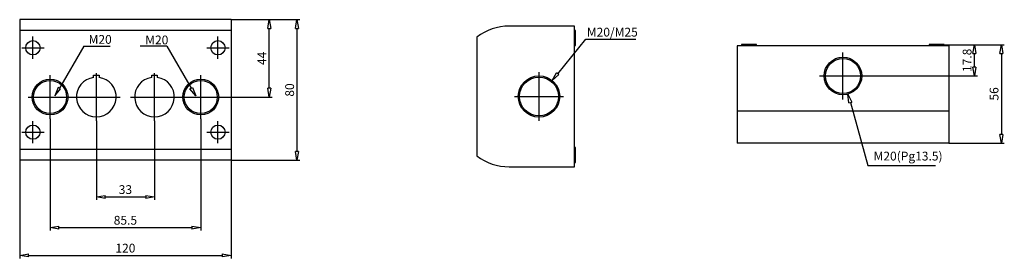
# Model space of a CAD drawing. Extents: x 3995 to 4554, y -6419 to -6284.
import ezdxf

# ---------------------------------------------------------------- set-up
doc = ezdxf.new("R2010")
doc.units = 0
doc.header["$LTSCALE"] = 0.25
doc.layers.get('0').update_dxf_attribs({"linetype": 'CONTINUOUS'})
doc.layers.get('DEFPOINTS').update_dxf_attribs({"linetype": 'CONTINUOUS'})
doc.layers.add('BEM', color=3, linetype='CONTINUOUS')
doc.styles.get("Standard").update_dxf_attribs({"font": 'isocp.shx', "oblique": 15})
doc.dimstyles.new('5', dxfattribs={"dimscale": 0, "dimtxt": 5, "dimasz": 5, "dimexe": 1.66, "dimexo": 0, "dimgap": 1.66, "dimtad": 1, "dimdec": 8, "dimdsep": 46, "dimtxsty": 'Standard', "dimblk": 'CLOSEDBLANK', "dimcen": 2.5, "dimclrd": 256, "dimclre": 256, "dimclrt": 256, "dimadec": 8, "dimazin": 2, "dimtfac": 1, "dimtdec": 8, "dimtmove": 0, "dimatfit": 1, "dimldrblk": 'CLOSEDBLANK', "dimfxl": 1, "dimtolj": 1, "dimtzin": 0, "dimlwd": -1, "dimlwe": -1, "dimarcsym": 0})

# ---------------------------------------------------------------- blocks, each defined once
blk = doc.blocks.new('_ClosedBlank')
at = {"layer": 'BEM', "color": 0, "lineweight": -2}
for p, q in [((-1, 0.17), (0, 0)), ((-1, 0.17), (-1, -0.17)), ((0, 0), (-1, -0.17))]:
    blk.add_line(p, q, dxfattribs=at)
blk = doc.blocks.new('*D63')
for p, q in [((3995.11, -6363.71), (3995.11, -6419.47)), ((4115.11, -6363.71), (4115.11, -6419.47)), ((4000.11, -6417.81), (4110.11, -6417.81))]:
    blk.add_line(p, q)
at = {"layer": 'DEFPOINTS', "color": 0}
for p in [(3995.11, -6363.71), (4115.11, -6363.71), (4115.11, -6417.81)]:
    blk.add_point(p, dxfattribs=at)
at = {"xscale": 5, "yscale": 5, "zscale": 5, "rotation": 180}
blk.add_blockref('_ClosedBlank', (3995.11, -6417.81), dxfattribs=at)
at = {"xscale": 5, "yscale": 5, "zscale": 5}
blk.add_blockref('_ClosedBlank', (4115.11, -6417.81), dxfattribs=at)
at = {"insert": (4055.11, -6413.65), "char_height": 5, "attachment_point": 5}
blk.add_mtext('\\A1;120', dxfattribs=at)
blk = doc.blocks.new('*D64')
for p, q in [((4012.36, -6340.18), (4012.36, -6403.63)), ((4097.86, -6340.18), (4097.86, -6403.63)), ((4017.36, -6401.97), (4092.86, -6401.97))]:
    blk.add_line(p, q)
at = {"layer": 'DEFPOINTS', "color": 0}
for p in [(4012.36, -6340.18), (4097.86, -6340.18), (4097.86, -6401.97)]:
    blk.add_point(p, dxfattribs=at)
at = {"xscale": 5, "yscale": 5, "zscale": 5, "rotation": 180}
blk.add_blockref('_ClosedBlank', (4012.36, -6401.97), dxfattribs=at)
at = {"xscale": 5, "yscale": 5, "zscale": 5}
blk.add_blockref('_ClosedBlank', (4097.86, -6401.97), dxfattribs=at)
at = {"insert": (4055.11, -6397.81), "char_height": 5, "attachment_point": 5}
blk.add_mtext('\\A1;85.5', dxfattribs=at)
blk = doc.blocks.new('*D65')
for p, q in [((4038.61, -6341.25), (4038.61, -6386.18)), ((4071.61, -6341.25), (4071.61, -6386.18)), ((4043.61, -6384.52), (4066.61, -6384.52))]:
    blk.add_line(p, q)
at = {"layer": 'DEFPOINTS', "color": 0}
for p in [(4038.61, -6341.25), (4071.61, -6341.25), (4071.61, -6384.52)]:
    blk.add_point(p, dxfattribs=at)
at = {"xscale": 5, "yscale": 5, "zscale": 5, "rotation": 180}
blk.add_blockref('_ClosedBlank', (4038.61, -6384.52), dxfattribs=at)
at = {"xscale": 5, "yscale": 5, "zscale": 5}
blk.add_blockref('_ClosedBlank', (4071.61, -6384.52), dxfattribs=at)
at = {"insert": (4055.11, -6380.36), "char_height": 5, "attachment_point": 5}
blk.add_mtext('\\A1;33', dxfattribs=at)
blk = doc.blocks.new('*D66')
for p, q in [((4115.11, -6283.71), (4138.36, -6283.71)), ((4136.7, -6322.71), (4136.7, -6288.71)), ((4110.33, -6327.71), (4138.36, -6327.71))]:
    blk.add_line(p, q)
at = {"layer": 'DEFPOINTS', "color": 0}
for p in [(4115.11, -6283.71), (4136.7, -6283.71), (4110.33, -6327.71)]:
    blk.add_point(p, dxfattribs=at)
at = {"xscale": 5, "yscale": 5, "zscale": 5}
for p, rotation in [((4136.7, -6283.71), 90), ((4136.7, -6327.71), 270)]:
    blk.add_blockref('_ClosedBlank', p, dxfattribs=dict(at, rotation=rotation))
at = {"insert": (4132.54, -6305.71), "char_height": 5, "attachment_point": 5, "rotation": 90}
blk.add_mtext('\\A1;44', dxfattribs=at)
blk = doc.blocks.new('*D67')
for p, q in [((4126.74, -6283.71), (4154.13, -6283.71)), ((4152.47, -6288.71), (4152.47, -6358.71)), ((4115.11, -6363.71), (4154.13, -6363.71))]:
    blk.add_line(p, q)
at = {"layer": 'DEFPOINTS', "color": 0}
for p in [(4126.74, -6283.71), (4115.11, -6363.71), (4152.47, -6363.71)]:
    blk.add_point(p, dxfattribs=at)
at = {"xscale": 5, "yscale": 5, "zscale": 5}
for p, rotation in [((4152.47, -6283.71), 90), ((4152.47, -6363.71), 270)]:
    blk.add_blockref('_ClosedBlank', p, dxfattribs=dict(at, rotation=rotation))
at = {"insert": (4148.31, -6323.71), "char_height": 5, "attachment_point": 5, "rotation": 90}
blk.add_mtext('\\A1;80', dxfattribs=at)
blk = doc.blocks.new('*D74')
for p, q in [((4519.81, -6297.94), (4538.57, -6297.94)), ((4536.91, -6310.74), (4536.91, -6302.94)), ((4475.6, -6315.74), (4538.57, -6315.74))]:
    blk.add_line(p, q)
at = {"layer": 'DEFPOINTS', "color": 0}
for p in [(4519.81, -6297.94), (4536.91, -6297.94), (4475.6, -6315.74)]:
    blk.add_point(p, dxfattribs=at)
at = {"xscale": 5, "yscale": 5, "zscale": 5}
for p, rotation in [((4536.91, -6297.94), 90), ((4536.91, -6315.74), 270)]:
    blk.add_blockref('_ClosedBlank', p, dxfattribs=dict(at, rotation=rotation))
at = {"insert": (4532.75, -6306.84), "char_height": 5, "attachment_point": 5, "rotation": 90}
blk.add_mtext('\\A1;17.8', dxfattribs=at)
blk = doc.blocks.new('*D75')
for p, q in [((4529.19, -6297.94), (4553.88, -6297.94)), ((4552.22, -6302.94), (4552.22, -6348.94)), ((4522.31, -6353.94), (4553.88, -6353.94))]:
    blk.add_line(p, q)
at = {"layer": 'DEFPOINTS', "color": 0}
for p in [(4529.19, -6297.94), (4522.31, -6353.94), (4552.22, -6353.94)]:
    blk.add_point(p, dxfattribs=at)
at = {"xscale": 5, "yscale": 5, "zscale": 5}
for p, rotation in [((4552.22, -6297.94), 90), ((4552.22, -6353.94), 270)]:
    blk.add_blockref('_ClosedBlank', p, dxfattribs=dict(at, rotation=rotation))
at = {"insert": (4548.06, -6325.94), "char_height": 5, "attachment_point": 5, "rotation": 90}
blk.add_mtext('\\A1;56', dxfattribs=at)

msp = doc.modelspace()

# ---------------------------------------------------------------- linework, layer by layer
for p, q in [((4115.11362889, -6283.71198297), (3995.11362889, -6283.71198297)), ((3995.11362889, -6283.71198297), (3995.11362889, -6363.71198297)), ((4115.11362889, -6283.71198297), (4115.11362889, -6363.71198297)), ((4115.11362889, -6289.90153358), (3995.11362889, -6289.90153358)), ((4309.88006338, -6287.40575401), (4272.83006338, -6287.40575401)), ((4309.88006338, -6367.40575401), (4309.88006338, -6287.40575401)), ((4310.58006338, -6289.90575401), (4309.88006338, -6289.90575401)), ((4310.58006338, -6298.40575401), (4310.58006338, -6289.90575401)), ((4002.61362889, -6306.05295795), (4002.61362889, -6293.37100798)), ((4107.61362889, -6306.05295795), (4107.61362889, -6293.37100798)), ((4254.58006338, -6293.59530462), (4254.58006338, -6361.2162034)), ((4300.44281685, -6314.44681554), (4316.45732448, -6294.89176086)), ((4316.45732448, -6294.89176086), (4344.69021508, -6294.89176086)), ((3996.27265391, -6299.71198297), (4008.95460388, -6299.71198297)), ((4031.46462889, -6298.82198297), (4017.61362889, -6322.68998297)), ((4031.46462889, -6298.82198297), (4046.50362889, -6298.82198297)), ((4078.60662889, -6298.82198297), (4063.56762889, -6298.82198297)), ((4078.60662889, -6298.82198297), (4092.45762889, -6322.68998297)), ((4101.27265391, -6299.71198297), (4113.95460388, -6299.71198297)), ((4309.88006338, -6298.40575401), (4310.58006338, -6298.40575401)), ((4402.30820529, -6298.63848916), (4402.30820529, -6353.93848916)), ((4522.30820529, -6298.63848916), (4402.30820529, -6298.63848916)), ((4404.80820529, -6297.93848916), (4404.80820529, -6298.63848916)), ((4413.30820529, -6297.93848916), (4404.80820529, -6297.93848916)), ((4413.30820529, -6298.63848916), (4413.30820529, -6297.93848916)), ((4462.30820529, -6329.03260271), (4462.30820529, -6302.4443756)), ((4511.30820529, -6297.93848916), (4511.30820529, -6298.63848916)), ((4519.80820529, -6297.93848916), (4511.30820529, -6297.93848916)), ((4519.80820529, -6298.63848916), (4519.80820529, -6297.93848916)), ((4522.30820529, -6298.63848916), (4522.30820529, -6353.93848916)), ((4289.83016338, -6341.28925854), (4289.83016338, -6313.52224948)), ((4012.36362889, -6340.17795795), (4012.36362889, -6315.24600798)), ((4037.01362889, -6316.57634199), (4037.01362889, -6315.21198297)), ((4037.01362889, -6315.21198297), (4040.21362889, -6315.21198297)), ((4038.61362889, -6341.25295795), (4038.61362889, -6314.17100798)), ((4040.21362889, -6315.21198297), (4040.21362889, -6316.57634199)), ((4070.01362889, -6316.57634199), (4070.01362889, -6315.21198297)), ((4070.01362889, -6315.21198297), (4073.21362889, -6315.21198297)), ((4071.61362889, -6341.25295795), (4071.61362889, -6314.17100798)), ((4073.21362889, -6315.21198297), (4073.21362889, -6316.57634199)), ((4097.86362889, -6340.17795795), (4097.86362889, -6315.24600798)), ((4449.01409173, -6315.73848916), (4475.60231884, -6315.73848916)), ((4016.91162889, -6322.25798297), (4015.07562889, -6326.98298297)), ((4015.07562889, -6326.98298297), (4018.34262889, -6323.09498297)), ((4018.34262889, -6323.09498297), (4016.91162889, -6322.25798297)), ((4091.72862889, -6323.09498297), (4093.15962889, -6322.25798297)), ((4094.99562889, -6326.98298297), (4091.72862889, -6323.09498297)), ((4093.15962889, -6322.25798297), (4094.99562889, -6326.98298297)), ((3999.89765391, -6327.71198297), (4024.82960388, -6327.71198297)), ((4025.07265391, -6327.71198297), (4052.15460388, -6327.71198297)), ((4058.07265391, -6327.71198297), (4085.15460388, -6327.71198297)), ((4085.39765391, -6327.71198297), (4110.32960388, -6327.71198297)), ((4275.94665885, -6327.40575401), (4303.71366791, -6327.40575401)), ((4522.30820529, -6335.68848916), (4402.30820529, -6335.68848916)), ((4466.50659362, -6330.85551704), (4476.44563058, -6366.64274943)), ((4002.61362889, -6354.05295795), (4002.61362889, -6341.37100798)), ((4107.61362889, -6354.05295795), (4107.61362889, -6341.37100798)), ((3996.27265391, -6347.71198297), (4008.95460388, -6347.71198297)), ((4101.27265391, -6347.71198297), (4113.95460388, -6347.71198297)), ((4115.11362889, -6357.52243235), (3995.11362889, -6357.52243235)), ((4310.58006338, -6356.40575401), (4309.88006338, -6356.40575401)), ((4310.58006338, -6364.90575401), (4310.58006338, -6356.40575401)), ((4522.30820529, -6353.93848916), (4402.30820529, -6353.93848916)), ((4115.11362889, -6363.71198297), (3995.11362889, -6363.71198297)), ((4272.83006338, -6367.40575401), (4309.88006338, -6367.40575401)), ((4309.88006338, -6364.90575401), (4310.58006338, -6364.90575401)), ((4476.44563058, -6366.64274943), (4514.78593188, -6366.64274943))]:
    msp.add_line(p, q)
for centre, radius in [((4002.61362889, -6299.71198297), 4.05), ((4107.61362889, -6299.71198297), 4.05), ((4462.30820529, -6315.73848916), 10.6892), ((4462.30820529, -6315.73848916), 9.95492046), ((4012.36362889, -6327.71198297), 10.175), ((4012.36362889, -6327.71198297), 9.40024596), ((4097.86362889, -6327.71198297), 10.175), ((4097.86362889, -6327.71198297), 9.40024596), ((4289.83016338, -6327.40575401), 11.75), ((4289.83016338, -6327.40575401), 11.05), ((4002.61362889, -6347.71198297), 4.05), ((4107.61362889, -6347.71198297), 4.05)]:
    msp.add_circle(centre, radius)
for centre, radius, start, end in [((4272.83006338, -6317.40575401), 30, 90, 127.469089434), ((4038.61362889, -6327.71198297), 11.25, 98.176457141, 81.823542859), ((4071.61362889, -6327.71198297), 11.25, 98.176457141, 81.823542859), ((4272.83006338, -6337.40575401), 30, 232.530910566, 270)]:
    msp.add_arc(centre, radius, start, end)
for p in [(4038.61362889, -6327.71198297), (4071.61362889, -6327.71198297)]:
    msp.add_point(p)

# ---------------------------------------------------------------- block references
at = {"xscale": 5, "yscale": 5, "zscale": 5}
for p, rotation in [((4297.27486059, -6318.31515538), 230.6844215845523), ((4465.16860687, -6326.0378629), 105.5213450175925)]:
    msp.add_blockref('_ClosedBlank', p, dxfattribs=dict(at, rotation=rotation))

# ---------------------------------------------------------------- texts
at = {"char_height": 5, "width": 5.1632435447, "attachment_point": 1}
for s, insert in [('{\\Fisocp|c238;M20/M25}', (4316.97842941, -6288.32266833)), ('{\\Fisocp|c238;M20}', (4034.23719286, -6292.45513702)), ('{\\Fisocp|c238;M20}', (4066.36569295, -6292.76591806)), ('{\\Fisocp|c238;M20(Pg13.5)}', (4479.70403834, -6358.81351615))]:
    msp.add_mtext(s, dxfattribs=dict(at, insert=insert))

# ---------------------------------------------------------------- dimensions: what is measured, and where the dimension line sits
for base, p1, p2, picture, middle in [((4136.700782414, -6283.7119829679), (4110.3296038774, -6327.7119829679), (4115.1136288921, -6283.7119829679), '*D66', (4132.540782414, -6305.7119829679)), ((4152.4747057127, -6363.7119829679), (4126.7372056531, -6283.7119829679), (4115.1136288921, -6363.7119829679), '*D67', (4148.3147057127, -6323.7119829679)), ((4536.9120150279, -6297.9384891576), (4475.6023188419, -6315.7384891576), (4519.8082052852, -6297.9384891576), '*D74', (4532.7520150279, -6306.8384891576)), ((4552.2157341457, -6353.9384891576), (4529.1901101565, -6297.9384891576), (4522.3082052852, -6353.9384891576), '*D75', (4548.0557341457, -6325.9384891576))]:
    dim = msp.add_linear_dim(base=base, p1=p1, p2=p2, angle=90, dimstyle='5', override={"dimscale": 1})
    dim.commit()
    dim.dimension.update_dxf_attribs({"geometry": picture, "text_midpoint": middle})
for base, p1, p2, picture, middle in [((4097.8636288921, -6401.9707118107), (4012.3636288921, -6340.1779579532), (4097.8636288921, -6340.1779579532), '*D64', (4055.1136288921, -6397.8107118107)), ((4071.6136288921, -6384.5158250053), (4038.6136288921, -6341.2529579532), (4071.6136288921, -6341.2529579532), '*D65', (4055.1136288921, -6380.3558250053)), ((4115.1136288921, -6417.8059393211), (3995.1136288921, -6363.7119829679), (4115.1136288921, -6363.7119829679), '*D63', (4055.1136288921, -6413.6454471952))]:
    dim = msp.add_linear_dim(base=base, p1=p1, p2=p2, dimstyle='5', override={"dimscale": 1})
    dim.commit()
    dim.dimension.update_dxf_attribs({"geometry": picture, "text_midpoint": middle})

doc.saveas('drawing.dxf')
